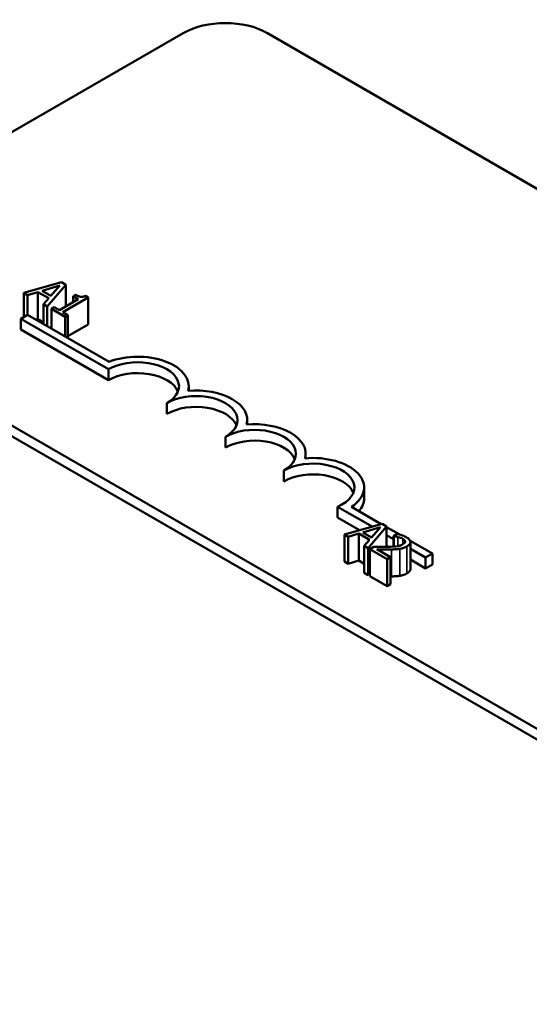
# Model space of a CAD drawing. Units: inches. Extents: x 1 to 43, y 0.5 to 33.5.
# Drawn here: x 22.6 to 23.1, y 28.4 to 29.4 of the extents above; entities that cross this region are included whole.
import ezdxf

# ---------------------------------------------------------------- set-up
doc = ezdxf.new("R2010")
doc.units = ezdxf.units.IN
doc.header["$LTSCALE"] = 2
doc.header["$MEASUREMENT"] = 0
doc.layers.add('Visible (ANSI)', color=7, linetype='Continuous', lineweight=50)
doc.layers.add('Visible Narrow (ANSI)', color=7, linetype='Continuous', lineweight=35)

msp = doc.modelspace()

# ---------------------------------------------------------------- linework, layer by layer
at = {"layer": 'Visible (ANSI)'}
for p, q in [((22.39593, 29.19964), (22.78248, 29.42281)), ((22.86734, 29.42281), (25.13951, 28.11098)), ((22.03107, 29.35042), (25.55481, 27.31598)), ((22.65959, 29.17184), (22.62177, 29.16101)), ((22.64029, 29.16315), (22.65796, 29.16833)), ((22.64547, 29.14733), (22.66422, 29.16916)), ((22.65796, 29.16833), (22.64902, 29.15811)), ((22.66422, 29.16916), (22.65959, 29.17184)), ((22.66422, 29.16916), (22.66422, 29.14749)), ((22.62177, 29.16101), (22.62177, 29.13679)), ((22.62177, 29.16101), (22.62557, 29.15881)), ((22.62557, 29.15881), (22.63605, 29.1619)), ((22.62557, 29.15881), (22.62557, 29.13898)), ((22.63605, 29.1619), (22.63605, 29.13468)), ((22.63605, 29.1619), (22.64685, 29.15566)), ((22.64902, 29.15811), (22.64029, 29.16315)), ((22.64685, 29.15566), (22.6415, 29.14962)), ((22.66124, 29.14156), (22.68673, 29.15627)), ((22.67401, 29.15907), (22.67142, 29.15757)), ((22.67142, 29.15757), (22.67655, 29.15461)), ((22.67142, 29.15757), (22.67142, 29.15164)), ((22.68673, 29.15627), (22.68379, 29.15797)), ((22.68673, 29.15627), (22.68673, 29.12906)), ((24.6681, 27.83881), (22.39593, 29.15065)), ((22.6415, 29.14962), (22.64547, 29.14733)), ((22.6415, 29.14962), (22.6415, 29.12982)), ((22.64547, 29.14733), (22.64547, 29.12753)), ((22.65246, 29.14663), (22.64957, 29.14496)), ((22.64957, 29.14496), (22.66337, 29.13699)), ((22.64957, 29.14496), (22.64957, 29.12516)), ((22.6576, 29.14366), (22.65246, 29.14663)), ((22.67655, 29.15461), (22.6576, 29.14366)), ((24.6681, 27.82792), (22.39593, 29.13976)), ((22.61867, 29.135), (22.6256, 29.139)), ((22.61867, 29.12411), (22.61867, 29.135)), ((22.70706, 29.08397), (22.61867, 29.135)), ((22.6256, 29.139), (22.70773, 29.09158)), ((22.66626, 29.13866), (22.66124, 29.14156)), ((22.66337, 29.13699), (22.66626, 29.13866)), ((22.66337, 29.13699), (22.66337, 29.11719)), ((22.66626, 29.13866), (22.66626, 29.11552)), ((22.63605, 29.13468), (22.63408, 29.1341)), ((22.6415, 29.13153), (22.63605, 29.13468)), ((22.68673, 29.12906), (22.66626, 29.11724)), ((22.70706, 29.07308), (22.61867, 29.12411)), ((22.70706, 29.07308), (22.70706, 29.08397)), ((22.78799, 29.06234), (22.78799, 29.06696)), ((22.76598, 29.03906), (22.76598, 29.04995)), ((22.84691, 29.02832), (22.84691, 29.03294)), ((22.82491, 29.00504), (22.82491, 29.01593)), ((22.90584, 28.99429), (22.90584, 28.99892)), ((22.88384, 28.97102), (22.88384, 28.98191)), ((22.96476, 28.95401), (22.96476, 28.96489)), ((22.97274, 28.92543), (22.93797, 28.94551)), ((22.93797, 28.93462), (22.93797, 28.94551)), ((22.95208, 28.94536), (22.982, 28.92808)), ((22.96013, 28.92182), (22.93797, 28.93462)), ((22.98283, 28.92832), (22.94501, 28.91749)), ((22.98746, 28.92565), (22.98283, 28.92832)), ((22.94501, 28.91749), (22.94882, 28.9153)), ((22.94501, 28.91749), (22.94501, 28.89028)), ((22.94882, 28.9153), (22.95929, 28.91838)), ((22.95929, 28.91838), (22.97009, 28.91215)), ((22.95929, 28.91838), (22.95929, 28.89116)), ((22.96353, 28.91964), (22.98121, 28.92481)), ((22.97227, 28.9146), (22.96353, 28.91964)), ((22.96871, 28.90381), (22.98746, 28.92565)), ((22.98121, 28.92481), (22.97227, 28.9146)), ((22.98746, 28.92565), (22.98746, 28.90501)), ((22.98746, 28.92493), (23, 28.91769)), ((22.99434, 28.91296), (22.98746, 28.91693)), ((22.99837, 28.91808), (22.99434, 28.91575)), ((22.94882, 28.9153), (22.94882, 28.88808)), ((22.97009, 28.91215), (22.96475, 28.9061)), ((22.99434, 28.91575), (22.99455, 28.91563)), ((22.99434, 28.91575), (22.99434, 28.90532)), ((22.99455, 28.91563), (22.99455, 28.90533)), ((23.01113, 28.91127), (23.03362, 28.89828)), ((23.01142, 28.9099), (23.01142, 28.88268)), ((22.96475, 28.9061), (22.96871, 28.90381)), ((22.96475, 28.9061), (22.96475, 28.87888)), ((22.96871, 28.90381), (22.96871, 28.87659)), ((22.9746, 28.90504), (22.97059, 28.90273)), ((22.97059, 28.90273), (22.98804, 28.89266)), ((22.97059, 28.90273), (22.97059, 28.87551)), ((22.99131, 28.89455), (22.97742, 28.90257)), ((22.98917, 28.90506), (22.98746, 28.90604)), ((23.02669, 28.89428), (23.01142, 28.9031)), ((23.03362, 28.89828), (23.02669, 28.89428)), ((23.03362, 28.88739), (23.03362, 28.89828)), ((22.94882, 28.88808), (22.94501, 28.89028)), ((22.95929, 28.89116), (22.94882, 28.88808)), ((22.96475, 28.88801), (22.95929, 28.89116)), ((22.98804, 28.89266), (22.99131, 28.89455)), ((22.98804, 28.89266), (22.98804, 28.86544)), ((22.99131, 28.89455), (22.99131, 28.86733)), ((23.02669, 28.88339), (23.01142, 28.89221)), ((23.02669, 28.88339), (23.02669, 28.89428)), ((23.03362, 28.88739), (23.02669, 28.88339)), ((22.96871, 28.87659), (22.96475, 28.87888)), ((22.97059, 28.87878), (22.96871, 28.87659)), ((22.98804, 28.86544), (22.97059, 28.87551)), ((22.99131, 28.86733), (22.98804, 28.86544))]:
    msp.add_line(p, q, dxfattribs=at)
for centre, major_axis, start_param, end_param in [((22.82491, 29.39832), (0.06, 0), 0.785398, 2.356194), ((22.73652, 29.06696), (0.05147, 0), 6.125102, 8.447817), ((22.73652, 29.06696), (0.04167, 0), 5.497787, 8.63938), ((22.73652, 29.05607), (0.04167, 0), 0.228251, 2.356194), ((22.79545, 29.03294), (0.04167, 0), 5.497787, 8.63938), ((22.79545, 29.03294), (0.05147, 0), 6.125102, 8.012065), ((22.79545, 29.02205), (0.04167, 0), 0.228251, 2.356194), ((22.85437, 28.99892), (0.05147, 0), 6.125102, 8.012065), ((22.85437, 28.99892), (0.04167, 0), 5.497787, 8.63938), ((22.85437, 28.98803), (0.04167, 0), 0.228251, 2.356194), ((22.9133, 28.96489), (0.05147, 0), 5.565766, 8.012065), ((22.9133, 28.96489), (0.04167, 0), 5.345937, 8.63938), ((22.9133, 28.95401), (0.04167, 0), 0.228251, 2.356194), ((22.9133, 28.95401), (0.05147, 0), 5.830915, 6.283185)]:
    msp.add_ellipse(centre, major_axis=major_axis, ratio=0.57735, start_param=start_param, end_param=end_param, dxfattribs=at)
for points, knots in [([(22.68379, 29.15797), (22.68338, 29.15776), (22.68294, 29.15757), (22.68206, 29.15728), (22.68163, 29.15717), (22.68069, 29.15702), (22.68019, 29.15698), (22.6794, 29.15703), (22.67878, 29.15708), (22.67656, 29.15771), (22.67521, 29.15837), (22.67401, 29.15907)], [-0.1005438, -0.1005438, -0.1005438, -0.1005438, -0.0762723, -0.0762723, -0.0553229, -0.0553229, -0.032618, -0.032618, -0.0195337, -0.0195337, 0, 0, 0, 0]), ([(23.00731, 28.91487), (23.0055, 28.91592), (23.00358, 28.91658), (23.00132, 28.91733), (22.99973, 28.91781), (22.99837, 28.91808)], [-0.02537479, -0.02537479, -0.02537479, -0.02537479, -0.01636059, -0.01636059, 0, 0, 0, 0]), ([(23.00392, 28.90762), (23.00316, 28.90718), (23.00232, 28.90681), (23.00043, 28.90618), (22.9994, 28.90594), (22.99593, 28.90536), (22.99234, 28.90514), (22.98824, 28.90503)], [-0.08762492, -0.08762492, -0.08762492, -0.08762492, -0.06763594, -0.06763594, -0.04692782, -0.04692782, 0, 0, 0, 0]), ([(22.99455, 28.91563), (22.99521, 28.91556), (22.99587, 28.91547), (22.99733, 28.91527), (22.9981, 28.91513), (22.99885, 28.91494)], [-0.01709269, -0.01709269, -0.01709269, -0.01709269, -0.00936796, -0.00936796, 0, 0, 0, 0]), ([(22.99885, 28.91494), (23.00015, 28.91463), (23.00109, 28.91431), (23.0023, 28.91388), (23.00307, 28.91354), (23.00376, 28.91314)], [-0.01621929, -0.01621929, -0.01621929, -0.01621929, -0.01114601, -0.01114601, 0, 0, 0, 0]), ([(23.00376, 28.91314), (23.00467, 28.91262), (23.00515, 28.91216), (23.00579, 28.9114), (23.00601, 28.91095), (23.00607, 28.91048)], [-0.0167019, -0.0167019, -0.0167019, -0.0167019, -0.00937535, -0.00937535, 0, 0, 0, 0]), ([(23.00607, 28.91048), (23.00611, 28.91024), (23.00608, 28.91), (23.00592, 28.90946), (23.00576, 28.90921), (23.00525, 28.9085), (23.00463, 28.90803), (23.00392, 28.90762)], [-0.01799053, -0.01799053, -0.01799053, -0.01799053, -0.01511041, -0.01511041, -0.01146257, -0.01146257, 0, 0, 0, 0]), ([(23.00798, 28.90552), (23.00858, 28.90587), (23.00914, 28.90625), (23.01007, 28.90703), (23.01045, 28.90743), (23.01121, 28.90854), (23.01144, 28.90925), (23.0114, 28.91058), (23.01123, 28.91135), (23.0098, 28.91323), (23.00863, 28.91411), (23.00731, 28.91487)], [-0.0959954, -0.0959954, -0.0959954, -0.0959954, -0.07980065, -0.07980065, -0.06487587, -0.06487587, -0.04062092, -0.04062092, -0.02135969, -0.02135969, 0, 0, 0, 0]), ([(22.98824, 28.90503), (22.98499, 28.90494), (22.9829, 28.90495), (22.97925, 28.90497), (22.97692, 28.905), (22.9746, 28.90504)], [-0.04170724, -0.04170724, -0.04170724, -0.04170724, -0.02643388, -0.02643388, 0, 0, 0, 0]), ([(22.97742, 28.90257), (22.97994, 28.90251), (22.98313, 28.90247), (22.98688, 28.90242), (22.98958, 28.90242), (22.99223, 28.90249)], [-0.04283915, -0.04283915, -0.04283915, -0.04283915, -0.03037008, -0.03037008, 0, 0, 0, 0]), ([(22.99223, 28.90249), (22.99373, 28.90251), (22.99522, 28.90257), (22.99811, 28.90273), (22.9995, 28.90287), (23.00085, 28.9031)], [-0.03315218, -0.03315218, -0.03315218, -0.03315218, -0.0160429, -0.0160429, 0, 0, 0, 0]), ([(23.00085, 28.9031), (23.00259, 28.90337), (23.00386, 28.90376), (23.00579, 28.90438), (23.00694, 28.90492), (23.00798, 28.90552)], [-0.02530612, -0.02530612, -0.02530612, -0.02530612, -0.01672719, -0.01672719, 0, 0, 0, 0])]:
    msp.add_open_spline(points, degree=3, knots=knots, dxfattribs=at)
for points in [[(23.00798, 28.8783), (23.0063, 28.87734), (23.00273, 28.87617), (23.00085, 28.87588)], [(23.01142, 28.88268), (23.01142, 28.88029), (23.00798, 28.8783)], [(22.99223, 28.87527), (22.99178, 28.87526), (22.99131, 28.87525)], [(23.00085, 28.87588), (22.99892, 28.87556), (22.9945, 28.87531), (22.99223, 28.87527)]]:
    msp.add_open_spline(points, degree=2, dxfattribs=at)
at = {"layer": 'Visible Narrow (ANSI)'}
for p, q in [((22.99885, 28.91494), (22.99885, 28.90585)), ((23.00376, 28.91314), (23.00376, 28.90753)), ((23.00607, 28.91048), (23.00607, 28.91006)), ((22.99223, 28.90249), (22.99223, 28.87527)), ((23.00085, 28.9031), (23.00085, 28.87588)), ((23.00798, 28.90552), (23.00798, 28.8783))]:
    msp.add_line(p, q, dxfattribs=at)

doc.saveas('drawing.dxf')
